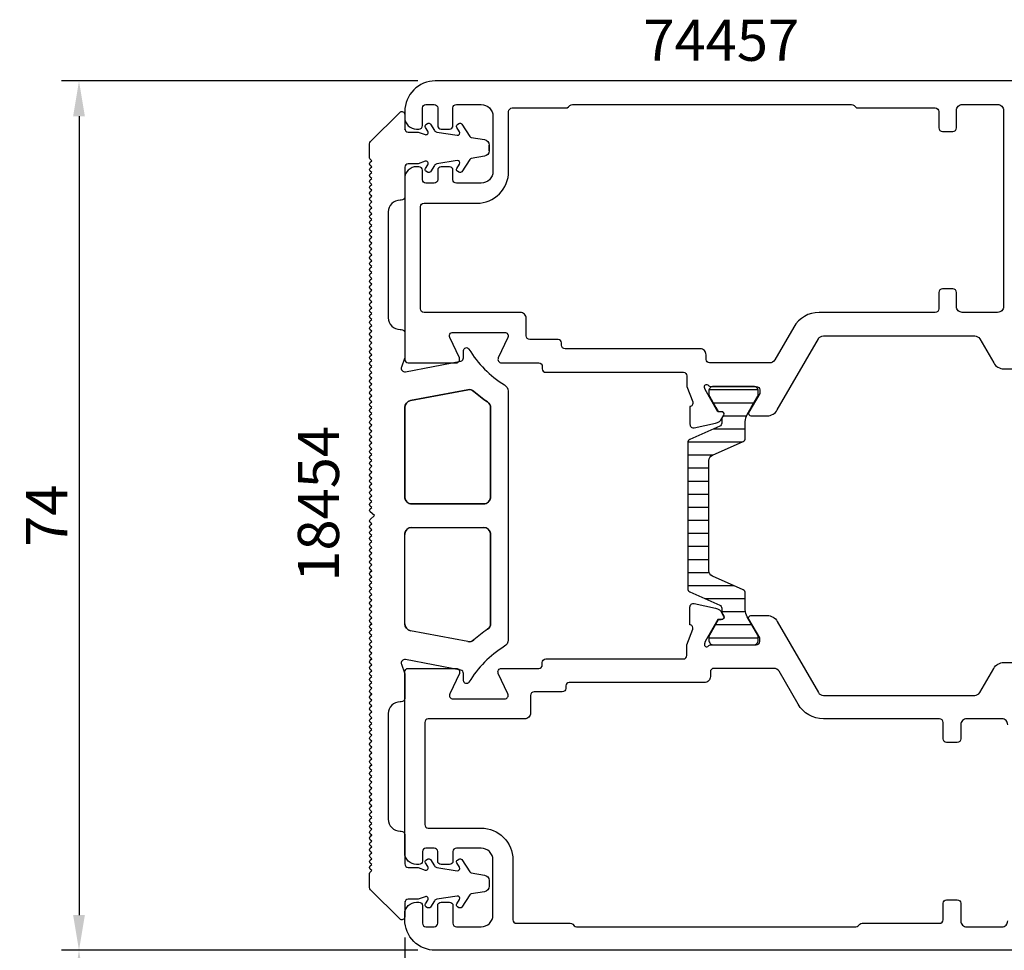
# Model space of a CAD drawing. Extents: x -65 to 61, y -135 to 154.
# Drawn here: x -65 to 19, y 74 to 154 of the extents above; entities that cross this region are included whole.
import ezdxf

# ---------------------------------------------------------------- set-up
doc = ezdxf.new("R2010")
doc.units = 0
doc.header["$LTSCALE"] = 4
doc.layers.get('Defpoints').update_dxf_attribs({"linetype": 'CONTINUOUS'})
for name, color, linetype in [('sapa_artikelnr', 4, 'CONTINUOUS'), ('sapa_fogband', 2, 'CONTINUOUS'), ('sapa_isolator', 4, 'CONTINUOUS'), ('sapa_matt', 1, 'CONTINUOUS'), ('sapa_profil', 7, 'CONTINUOUS')]:
    doc.layers.add(name, color=color, linetype=linetype)
doc.styles.add('ISO', font='isocpeur.ttf')
doc.dimstyles.new('MASKIN', dxfattribs={"dimscale": 0, "dimtxt": 3.5, "dimasz": 3, "dimexe": 1.5, "dimexo": 1.5, "dimgap": 1, "dimtad": 1, "dimdec": 8, "dimlfac": -1, "dimdsep": 46, "dimtxsty": 'ISO', "dimcen": -5, "dimclrd": 256, "dimclre": 256, "dimclrt": 2, "dimazin": 2, "dimtfac": 1, "dimtdec": 8, "dimtmove": 0, "dimatfit": 3, "dimfxl": 1.5, "dimtolj": 1, "dimarcsym": 0})

# ---------------------------------------------------------------- blocks, each defined once
blk = doc.blocks.new('*D5')
at = {"layer": 'Defpoints', "color": 0, "transparency": 16777216}
for p in [(-29.4, 74.5), (-59.715, 64.5), (-24.5, 64.5)]:
    blk.add_point(p, dxfattribs=at)
at = {"layer": 'sapa_matt', "lineweight": -2, "transparency": 16777216}
for p, q in [((-30.9, 74.5), (-61.215, 74.5)), ((-59.715, 71.5), (-59.715, 67.5)), ((-26, 64.5), (-61.215, 64.5))]:
    blk.add_line(p, q, dxfattribs=at)
at = {"layer": 'sapa_matt', "transparency": 16777216}
for points in [[(-60.215, 71.5), (-59.215, 71.5), (-59.715, 74.5)], [(-60.215, 67.5), (-59.215, 67.5), (-59.715, 64.5)]]:
    blk.add_solid(points, dxfattribs=at)
at = {"layer": 'sapa_matt', "color": 2, "transparency": 16777216, "insert": (-62.465, 69.5), "char_height": 3.5, "attachment_point": 5, "rotation": 90, "style": 'ISO'}
blk.add_mtext('\\A1;10', dxfattribs=at)
blk = doc.blocks.new('*D4')
at = {"layer": 'Defpoints', "color": 0, "transparency": 16777216}
for p in [(-32, 77.1), (-25, 64), (-32, 46.592)]:
    blk.add_point(p, dxfattribs=at)
at = {"layer": 'sapa_matt', "lineweight": -2, "transparency": 16777216}
for p, q in [((-32, 75.6), (-32, 45.092)), ((-25, 62.5), (-25, 45.092)), ((-35, 46.592), (-38, 46.592)), ((-25, 46.592), (-32, 46.592)), ((-22, 46.592), (-19, 46.592))]:
    blk.add_line(p, q, dxfattribs=at)
at = {"layer": 'sapa_matt', "transparency": 16777216}
for points in [[(-35, 47.092), (-35, 46.092), (-32, 46.592)], [(-22, 47.092), (-22, 46.092), (-25, 46.592)]]:
    blk.add_solid(points, dxfattribs=at)
at = {"layer": 'sapa_matt', "color": 2, "transparency": 16777216, "insert": (-28.5, 49.342), "char_height": 3.5, "attachment_point": 5, "style": 'ISO'}
blk.add_mtext('\\A1;7', dxfattribs=at)
blk = doc.blocks.new('*D3')
at = {"layer": 'Defpoints', "color": 0, "transparency": 16777216}
for p in [(-29.4, 148.5), (-59.715, 74.5), (-35.4, 74.5)]:
    blk.add_point(p, dxfattribs=at)
at = {"layer": 'sapa_matt', "lineweight": -2, "transparency": 16777216}
for p, q in [((-30.9, 148.5), (-61.215, 148.5)), ((-59.715, 145.5), (-59.715, 77.5)), ((-36.9, 74.5), (-61.215, 74.5))]:
    blk.add_line(p, q, dxfattribs=at)
at = {"layer": 'sapa_matt', "transparency": 16777216}
for points in [[(-60.215, 145.5), (-59.215, 145.5), (-59.715, 148.5)], [(-60.215, 77.5), (-59.215, 77.5), (-59.715, 74.5)]]:
    blk.add_solid(points, dxfattribs=at)
at = {"layer": 'sapa_matt', "color": 2, "transparency": 16777216, "insert": (-62.465, 111.5), "char_height": 3.5, "attachment_point": 5, "rotation": 90, "style": 'ISO'}
blk.add_mtext('\\A1;74', dxfattribs=at)

msp = doc.modelspace()

# ---------------------------------------------------------------- hatches: boundary and pattern name
at = {"layer": 'sapa_isolator'}
h = msp.add_hatch(dxfattribs=at)
h.set_pattern_fill('ANSI31', color=256, scale=0.35, angle=315, style=0)
h.set_pattern_definition([(0, (-8.5585, 99.9995), (3e-16, 1.11125), [])])
edge = h.paths.add_edge_path()
edge.add_arc((-9.90143794, 103.303995), 4.8787751, -1.3820966053, 2.2407069357, ccw=False)
edge.add_line((-5.0240822, 103.18631994), (-4.88541244, 102.94613687))
edge.add_arc((-5.06727778, 102.84113687), 0.21, -90, 29.9999999999, ccw=False)
edge.add_line((-5.06727778, 102.63113687), (-5.3381154, 102.6332864))
edge.add_line((-5.3381154, 102.6332864), (-6.08620082, 101.33756443))
edge.add_arc((-5.8263932, 101.18756443), 0.3, 150, 179.9999999999)
edge.add_line((-6.1263932, 101.18756443), (-6.1263932, 100.9))
edge.add_arc((-5.7263932, 100.9), 0.4, 180, 269.9999999997)
edge.add_line((-5.7263932, 100.5), (-2.3263932, 100.5))
edge.add_arc((-2.3263932, 100.9), 0.4, 269.9999999999, 359.9999999996)
edge.add_line((-1.9263932, 100.9), (-1.9263932, 101.18756443))
edge.add_arc((-2.2263932, 101.18756443), 0.3, 359.9999999997, 389.9999999996)
edge.add_line((-1.96658558, 101.33756443), (-2.86562369, 102.89474411))
edge.add_arc((-1.8263932, 103.49474411), 1.2, 179.9999999999, 209.9999999998, ccw=False)
edge.add_line((-3.0263932, 103.49474411), (-3.0263932, 104.90564655))
edge.add_arc((-3.3263932, 104.90564655), 0.3, 359.9999999997, 425.873952692)
edge.add_line((-3.20376958, 105.17944108), (-5.8307659, 106.35598685))
edge.add_arc((-5.6263932, 106.81231107), 0.5, 179.9999999999, 245.8739526922, ccw=False)
edge.add_line((-6.1263932, 106.81231107), (-6.1263932, 116.18743528))
edge.add_arc((-5.6263932, 116.18743528), 0.5, 114.0000000001, 179.9999999999, ccw=False)
edge.add_line((-5.82976152, 116.64420801), (-3.20437221, 117.81310664))
edge.add_arc((-3.3263932, 118.08717028), 0.3, 293.9999999997, 359.9999999995)
edge.add_line((-3.0263932, 118.08717028), (-3.0263932, 119.50525589))
edge.add_arc((-1.8263932, 119.50525589), 1.2, 149.9999999999, 179.9999999999, ccw=False)
edge.add_line((-2.86562369, 120.10525589), (-2.52224801, 120.7))
edge.add_line((-2.52224801, 120.7), (-1.96658558, 121.66243557))
edge.add_arc((-2.2263932, 121.81243557), 0.3, 329.9999999996, 359.9999999995)
edge.add_line((-1.9263932, 121.81243557), (-1.9263932, 122.1))
edge.add_arc((-2.3263932, 122.1), 0.4, 359.9999999996, 450.0000000004)
edge.add_line((-2.3263932, 122.5), (-5.7263932, 122.5))
edge.add_arc((-5.7263932, 122.1), 0.4, 90, 179.9999999997)
edge.add_line((-6.1263932, 122.1), (-6.1263932, 121.81243557))
edge.add_arc((-5.8263932, 121.81243557), 0.3, 179.9999999999, 209.9999999998)
edge.add_line((-6.08620082, 121.66243557), (-5.53053839, 120.7))
edge.add_line((-5.53053839, 120.7), (-5.3381154, 120.3667136))
edge.add_line((-5.3381154, 120.3667136), (-5.06727778, 120.36886313))
edge.add_arc((-5.06727778, 120.15886313), 0.21, -29.9999999999, 90, ccw=False)
edge.add_line((-4.88541244, 120.05386313), (-5.0240822, 119.81368006))
edge.add_arc((-11.95054563, 119.68348786), 6.92768689, -1.8303054769, 1.076824493, ccw=False)
edge.add_line((-5.0263932, 119.46222153), (-5.0263932, 119.38598547))
edge.add_arc((-5.3263932, 119.38598547), 0.3, 293.9999999998, 359.9999999996, ccw=False)
edge.add_line((-5.20437221, 119.11192183), (-7.7484142, 117.97924136))
edge.add_arc((-7.6263932, 117.70517772), 0.3, 114, 179.9999999998)
edge.add_line((-7.9263932, 117.70517772), (-7.9263932, 113.23005594))
edge.add_line((-7.9263932, 113.23005594), (-7.9263932, 105.29482228))
edge.add_arc((-7.6263932, 105.29482228), 0.3, 180, 245.9999999998)
edge.add_line((-7.7484142, 105.02075864), (-5.20437221, 103.88807817))
edge.add_arc((-5.3263932, 103.61401453), 0.3, -0.0000000004, 65.9999999994, ccw=False)
edge.add_line((-5.0263932, 103.61401453), (-5.0263932, 103.49474411))

# ---------------------------------------------------------------- linework, layer by layer
at = {"layer": 'sapa_fogband'}
for p, q in [((-32, 144.35), (-32, 144.35902055)), ((-24.82781715, 142.55), (-24.82781715, 143.05)), ((-34.79999987, 138.69900781), (-34.93704632, 138.8140038)), ((-34.79999987, 135.69900732), (-34.93704632, 135.81400331)), ((-34.79999987, 132.69900124), (-34.93704632, 132.81399723)), ((-34.79999987, 126.69899467), (-34.93704632, 126.81399066)), ((-34.79999987, 123.69899418), (-34.93704632, 123.81399016)), ((-26.62571414, 122.21874105), (-31.51172887, 121.29269546)), ((-34.79999987, 120.6989881), (-34.93704632, 120.81398409)), ((-32, 120.70319002), (-32, 113.1)), ((-32, 113.1), (-32, 120.70319002)), ((-24.7, 120.67864818), (-24.7, 113.1)), ((-24.7, 113.1), (-24.7, 120.67864818)), ((-34.79999987, 116.19897898), (-34.93704632, 116.31397497)), ((-31.4, 112.5), (-25.3, 112.5)), ((-31.4, 112.5), (-25.3, 112.5)), ((-32, 102.29680998), (-32, 109.9)), ((-31.4, 110.5), (-25.3, 110.5)), ((-24.7, 102.32135182), (-24.7, 109.9)), ((-34.79999987, 106.80102102), (-34.93704632, 106.68602503)), ((-34.79999987, 102.3010119), (-34.93704632, 102.18601591)), ((-26.62571414, 100.78125895), (-31.51172887, 101.70730454)), ((-34.79999987, 99.30100582), (-34.93704632, 99.18600984)), ((-34.79999987, 96.30100533), (-34.93704632, 96.18600934)), ((-34.79999987, 90.30099876), (-34.93704632, 90.18600277)), ((-34.79999987, 87.30099268), (-34.93704632, 87.18599669)), ((-34.79999987, 84.30099219), (-34.93704632, 84.1859962)), ((-24.82781715, 80.45), (-24.82781715, 79.95)), ((-32, 78.65), (-32, 78.64097945))]:
    msp.add_line(p, q, dxfattribs=at)
for points in [[(-34.93704632, 93.18600885), (-34.79999987, 93.30100484), (-34.9392741, 93.41787016, -0.2216942532), (-35, 93.54809754), (-35, 93.55391315, -0.2216942532), (-34.9392741, 93.68414053), (-34.79999987, 93.80100585), (-34.9392741, 93.91787117, -0.2216942532), (-35, 94.04809856), (-35, 94.05391416, -0.2216942532), (-34.9392741, 94.18414155), (-34.79999987, 94.30100686), (-34.9392741, 94.41787218, -0.2216942532), (-35, 94.54809957), (-35, 94.55391517, -0.2216942532), (-34.9392741, 94.68414256), (-34.79999987, 94.80100788), (-34.9392741, 94.9178732, -0.2216942532), (-35, 95.04810058), (-35, 95.05391619, -0.2216942532), (-34.9392741, 95.18414357), (-34.79999987, 95.30100889), (-34.9392741, 95.41787421, -0.2216942532), (-35, 95.5481016), (-35, 95.5539172, -0.2216942532), (-34.9392741, 95.68414458), (-34.79999987, 95.8010099), (-34.9392741, 95.91787522, -0.2216942532), (-35, 96.04810261), (-35, 96.05391821, -0.2216942532), (-34.9392741, 96.1841456), (-34.8000032, 96.30100812), (-34.9392741, 96.41787065, -0.2216942532), (-35, 96.54809803), (-35, 96.55391364, -0.2216942532), (-34.9392741, 96.68414102), (-34.79999987, 96.80100634), (-34.9392741, 96.91787166, -0.2216942532), (-35, 97.04809905), (-35, 97.05391465, -0.2216942532), (-34.9392741, 97.18414204), (-34.79999987, 97.30100736), (-34.9392741, 97.41787268, -0.2216942532), (-35, 97.54810006), (-35, 97.55391567, -0.2216942532), (-34.9392741, 97.68414305), (-34.79999987, 97.80100837), (-34.9392741, 97.91787369, -0.2216942532), (-35, 98.04810107), (-35, 98.05391668, -0.2216942532), (-34.9392741, 98.18414406), (-34.79999987, 98.30100938), (-34.9392741, 98.4178747, -0.2216942532), (-35, 98.54810209), (-35, 98.55391769, -0.2216942532), (-34.9392741, 98.68414508), (-34.79999987, 98.8010104), (-34.9392741, 98.91787572, -0.2216942532), (-35, 99.0481031), (-35, 99.05391871, -0.2216942532), (-34.9392741, 99.18414609), (-34.79999987, 99.30101141), (-34.9392741, 99.41787673, -0.2216942532), (-35, 99.54810411), (-35, 99.55391972, -0.2216942532), (-34.9392741, 99.6841471), (-34.79999987, 99.80101242), (-34.9392741, 99.91787774, -0.2216942532), (-35, 100.04810513), (-35, 100.05392073, -0.2216942532), (-34.9392741, 100.18414812), (-34.79999987, 100.30101344), (-34.9392741, 100.41787876, -0.2216942532), (-35, 100.54810614), (-35, 100.55392175, -0.2216942532), (-34.9392741, 100.68414913), (-34.79999987, 100.80101445), (-34.9392741, 100.91787977, -0.2216942532), (-35, 101.04810715), (-35, 101.05392276, -0.2216942532), (-34.9392741, 101.18415014), (-34.79999987, 101.30101546), (-34.9392741, 101.41788078, -0.2216942532), (-35, 101.54810817), (-35, 101.55392377, -0.2216942532), (-34.9392741, 101.68415116), (-34.79999987, 101.80101648), (-34.9392741, 101.9178818, -0.2216942532), (-35, 102.04810918), (-35, 102.05392479, -0.2216942532), (-34.9392741, 102.18415217), (-34.79999987, 102.30101749), (-34.9392741, 102.41788281, -0.2216942532), (-35, 102.54811019), (-35, 102.5539258, -0.2216942532), (-34.9392741, 102.68415318), (-34.79999987, 102.8010185), (-34.9392741, 102.91788382, -0.2216942532), (-35, 103.04811121), (-35, 103.05392681, -0.2216942532), (-34.9392741, 103.1841542), (-34.79999987, 103.30101952), (-34.9392741, 103.41788484, -0.2216942532), (-35, 103.54811222), (-35, 103.55392782, -0.2216942532), (-34.9392741, 103.68415521), (-34.79999987, 103.80102053), (-34.9392741, 103.91788585, -0.2216942532), (-35, 104.04811323), (-35, 104.05392884, -0.2216942532), (-34.9392741, 104.18415622), (-34.79999987, 104.30102154), (-34.9392741, 104.41788686, -0.2216942532), (-35, 104.54811425), (-35, 104.55392985, -0.2216942532), (-34.9392741, 104.68415724), (-34.79999987, 104.80102256), (-34.9392741, 104.91788788, -0.2216942532), (-35, 105.04811526), (-35, 105.05393086, -0.2216942532), (-34.9392741, 105.18415825), (-34.79999987, 105.30102357), (-34.9392741, 105.41788889, -0.2216942532), (-35, 105.54811627), (-35, 105.55393188, -0.2216942532), (-34.9392741, 105.68415926), (-34.79999987, 105.80102458), (-34.9392741, 105.9178899, -0.2216942532), (-35, 106.04811729), (-35, 106.05393289, -0.2216942532), (-34.9392741, 106.18416028), (-34.79999987, 106.3010256), (-34.9392741, 106.41789092, -0.2216942532), (-35, 106.5481183), (-35, 106.5539339, -0.2216942532), (-34.9392741, 106.68416129), (-34.79999987, 106.80102661), (-34.9392741, 106.91789193, -0.2216942532), (-35, 107.04811931), (-35, 107.05393492, -0.2216942532), (-34.9392741, 107.1841623), (-34.79999987, 107.30102762), (-34.9392741, 107.41789294, -0.2216942532), (-35, 107.54812033), (-35, 107.55393593, -0.2216942532), (-34.9392741, 107.68416332), (-34.79999987, 107.80102864), (-34.9392741, 107.91789396, -0.2216942532), (-35, 108.04812134), (-35, 108.05393694, -0.2216942532), (-34.9392741, 108.18416433), (-34.79999987, 108.30102965), (-34.9392741, 108.41789497, -0.2216942532), (-35, 108.54812235), (-35, 108.55393796, -0.2216942532), (-34.9392741, 108.68416534), (-34.79999987, 108.80103066), (-34.9392741, 108.91789598, -0.2216942532), (-35, 109.04812337), (-35, 109.05393897, -0.2216942532), (-34.9392741, 109.18416636), (-34.79999987, 109.30103168), (-34.9392741, 109.41789699, -0.2216942532), (-35, 109.54812438), (-35, 109.55393998, -0.2216942532), (-34.9392741, 109.68416737), (-34.79999987, 109.80103269), (-34.9392741, 109.91789801, -0.2216942532), (-35, 110.04812539), (-35, 110.053941, -0.2216942532), (-34.9392741, 110.18416838), (-34.79999987, 110.3010337), (-34.9392741, 110.41789902, -0.2216942532), (-35, 110.54812641), (-35, 110.55394201, -0.2216942532), (-34.9392741, 110.6841694), (-34.79999987, 110.80103472), (-34.9392741, 110.91790003, -0.2216942532), (-35, 111.04812742), (-35, 111.05394302, -0.2268538695), (-34.93669419, 111.18629237), (-34.56283166, 111.50000001), (-34.93669419, 111.81370763, -0.2268538695), (-35, 111.94605698), (-35, 111.95187258, -0.2216942532), (-34.9392741, 112.08209997), (-34.79999987, 112.19896528), (-34.9392741, 112.3158306, -0.2216942532), (-35, 112.44605799), (-35, 112.45187359, -0.2216942532), (-34.9392741, 112.58210098), (-34.79999987, 112.6989663), (-34.9392741, 112.81583162, -0.2216942532), (-35, 112.946059), (-35, 112.95187461, -0.2216942532), (-34.9392741, 113.08210199), (-34.79999987, 113.19896731), (-34.9392741, 113.31583263, -0.2216942532), (-35, 113.44606002), (-35, 113.45187562, -0.2216942532), (-34.9392741, 113.582103), (-34.79999987, 113.69896832), (-34.9392741, 113.81583364, -0.2216942532), (-35, 113.94606103), (-35, 113.95187663, -0.2216942532), (-34.9392741, 114.08210402), (-34.79999987, 114.19896934), (-34.9392741, 114.31583466, -0.2216942532), (-35, 114.44606204), (-35, 114.45187765, -0.2216942532), (-34.9392741, 114.58210503), (-34.79999987, 114.69897035), (-34.9392741, 114.81583567, -0.2216942532), (-35, 114.94606306), (-35, 114.95187866, -0.2216942532), (-34.9392741, 115.08210604), (-34.79999987, 115.19897136), (-34.9392741, 115.31583668, -0.2216942532), (-35, 115.44606407), (-35, 115.45187967, -0.2216942532), (-34.9392741, 115.58210706), (-34.79999987, 115.69897238), (-34.9392741, 115.8158377, -0.2216942532), (-35, 115.94606508), (-35, 115.95188069, -0.2216942532), (-34.9392741, 116.08210807), (-34.79999987, 116.19897339), (-34.9392741, 116.31583871, -0.2216942532), (-35, 116.4460661), (-35, 116.4518817, -0.2216942532), (-34.9392741, 116.58210908), (-34.79999987, 116.6989744), (-34.9392741, 116.81583972, -0.2216942532), (-35, 116.94606711), (-35, 116.95188271, -0.2216942532), (-34.9392741, 117.0821101), (-34.79999987, 117.19897542), (-34.9392741, 117.31584074, -0.2216942532), (-35, 117.44606812), (-35, 117.45188373, -0.2216942532), (-34.9392741, 117.58211111), (-34.79999987, 117.69897643), (-34.9392741, 117.81584175, -0.2216942532), (-35, 117.94606914), (-35, 117.95188474, -0.2216942532), (-34.9392741, 118.08211212), (-34.79999987, 118.19897744), (-34.9392741, 118.31584276, -0.2216942532), (-35, 118.44607015), (-35, 118.45188575, -0.2216942532), (-34.9392741, 118.58211314), (-34.79999987, 118.69897846), (-34.9392741, 118.81584378, -0.2216942532), (-35, 118.94607116), (-35, 118.95188677, -0.2216942532), (-34.9392741, 119.08211415), (-34.79999987, 119.19897947), (-34.9392741, 119.31584479, -0.2216942532), (-35, 119.44607218), (-35, 119.45188778, -0.2216942532), (-34.9392741, 119.58211516), (-34.79999987, 119.69898048), (-34.9392741, 119.8158458, -0.2216942532), (-35, 119.94607319), (-35, 119.95188879, -0.2216942532), (-34.9392741, 120.08211618), (-34.79999987, 120.1989815), (-34.9392741, 120.31584682, -0.2216942532), (-35, 120.4460742), (-35, 120.45188981, -0.2216942532), (-34.9392741, 120.58211719), (-34.79999987, 120.69898251), (-34.9392741, 120.81584783, -0.2216942532), (-35, 120.94607521), (-35, 120.95189082, -0.2216942532), (-34.9392741, 121.0821182), (-34.79999987, 121.19898352), (-34.9392741, 121.31584884, -0.2216942532), (-35, 121.44607623), (-35, 121.45189183, -0.2216942532), (-34.9392741, 121.58211922), (-34.79999987, 121.69898454), (-34.9392741, 121.81584986, -0.2216942532), (-35, 121.94607724), (-35, 121.95189285, -0.2216942532), (-34.9392741, 122.08212023), (-34.79999987, 122.19898555), (-34.9392741, 122.31585087, -0.2216942532), (-35, 122.44607825), (-35, 122.45189386, -0.2216942532), (-34.9392741, 122.58212124), (-34.79999987, 122.69898656), (-34.9392741, 122.81585188, -0.2216942532), (-35, 122.94607927), (-35, 122.95189487, -0.2216942532), (-34.9392741, 123.08212226), (-34.79999987, 123.19898758), (-34.9392741, 123.3158529, -0.2216942532), (-35, 123.44608028), (-35, 123.45189589, -0.2216942532), (-34.9392741, 123.58212327), (-34.79999987, 123.69898859), (-34.9392741, 123.81585391, -0.2216942532), (-35, 123.94608129), (-35, 123.9518969, -0.2216942532), (-34.9392741, 124.08212428), (-34.79999987, 124.1989896), (-34.9392741, 124.31585492, -0.2216942532), (-35, 124.44608231), (-35, 124.45189791, -0.2216942532), (-34.9392741, 124.5821253), (-34.79999987, 124.69899062), (-34.9392741, 124.81585594, -0.2216942532), (-35, 124.94608332), (-35, 124.95189893, -0.2216942532), (-34.9392741, 125.08212631), (-34.79999987, 125.19899163), (-34.9392741, 125.31585695, -0.2216942532), (-35, 125.44608433), (-35, 125.45189994, -0.2216942532), (-34.9392741, 125.58212732), (-34.79999987, 125.69899264), (-34.9392741, 125.81585796, -0.2216942532), (-35, 125.94608535), (-35, 125.95190095, -0.2216942532), (-34.9392741, 126.08212834), (-34.79999987, 126.19899366), (-34.9392741, 126.31585898, -0.2216942532), (-35, 126.44608636), (-35, 126.45190197, -0.2216942532), (-34.9392741, 126.58212935), (-34.8000032, 126.69899188), (-34.9392741, 126.8158544, -0.2216942532), (-35, 126.94608179), (-35, 126.95189739, -0.2216942532), (-34.9392741, 127.08212478), (-34.79999987, 127.1989901), (-34.9392741, 127.31585542, -0.2216942532), (-35, 127.4460828), (-35, 127.4518984, -0.2216942532), (-34.9392741, 127.58212579), (-34.79999987, 127.69899111), (-34.9392741, 127.81585643, -0.2216942532), (-35, 127.94608381), (-35, 127.95189942, -0.2216942532), (-34.9392741, 128.0821268), (-34.79999987, 128.19899212), (-34.9392741, 128.31585744, -0.2216942532), (-35, 128.44608483), (-35, 128.45190043, -0.2216942532), (-34.9392741, 128.58212782), (-34.79999987, 128.69899314), (-34.9392741, 128.81585845, -0.2216942532), (-35, 128.94608584), (-35, 128.95190144, -0.2216942532), (-34.9392741, 129.08212883), (-34.79999987, 129.19899415), (-34.9392741, 129.31585947, -0.2216942532), (-35, 129.44608685), (-35, 129.45190246, -0.2216942532), (-34.9392741, 129.58212984), (-34.79999987, 129.69899516), (-34.9392741, 129.81585489, -0.2216942532), (-35, 129.94608228), (-35, 129.95189788, -0.2216942532), (-34.9392741, 130.08212527), (-34.79999987, 130.19899059), (-34.9392741, 130.31585591, -0.2216942532), (-35, 130.44608329), (-35, 130.4518989, -0.2216942532), (-34.9392741, 130.58212628), (-34.79999987, 130.6989916), (-34.9392741, 130.81585692, -0.2216942532), (-35, 130.9460843), (-35, 130.95189991, -0.2216942532), (-34.9392741, 131.08212729), (-34.79999987, 131.19899261), (-34.9392741, 131.31585793, -0.2216942532), (-35, 131.44608532), (-35, 131.45190092, -0.2216942532), (-34.9392741, 131.58212831), (-34.79999987, 131.69899363), (-34.9392741, 131.81585895, -0.2216942532), (-35, 131.94608633), (-35, 131.95190194, -0.2216942532), (-34.9392741, 132.08212932), (-34.79999987, 132.19899464), (-34.9392741, 132.31585996, -0.2216942532), (-35, 132.44608734), (-35, 132.45190295, -0.2216942532), (-34.9392741, 132.58213033), (-34.79999987, 132.69899565), (-34.9392741, 132.81586097, -0.2216942532), (-35, 132.94608836), (-35, 132.95190396, -0.2216942532), (-34.9392741, 133.08213135), (-34.79999987, 133.19899667), (-34.9392741, 133.31586199, -0.2216942532), (-35, 133.44608937), (-35, 133.45190498, -0.2216942532), (-34.9392741, 133.58213236), (-34.79999987, 133.69899768), (-34.9392741, 133.815863, -0.2216942532), (-35, 133.94609038), (-35, 133.95190599, -0.2216942532), (-34.9392741, 134.08213337), (-34.79999987, 134.19899869), (-34.9392741, 134.31586401, -0.2216942532), (-35, 134.4460914), (-35, 134.451907, -0.2216942532), (-34.9392741, 134.58213439), (-34.79999987, 134.69899971), (-34.9392741, 134.81586503, -0.2216942532), (-35, 134.94609241), (-35, 134.95190802, -0.2216942532), (-34.9392741, 135.0821354), (-34.79999987, 135.19900072), (-34.9392741, 135.31586604, -0.2216942532), (-35, 135.44609342), (-35, 135.45190903, -0.2216942532), (-34.9392741, 135.58213641), (-34.79999987, 135.69900173), (-34.9392741, 135.81586705, -0.2216942532), (-35, 135.94609444), (-35, 135.95191004, -0.2216942532), (-34.9392741, 136.08213743), (-34.79999987, 136.19900275), (-34.9392741, 136.31586807, -0.2216942532), (-35, 136.44609545), (-35, 136.45191106, -0.2216942532), (-34.9392741, 136.58213844), (-34.79999987, 136.69900376), (-34.9392741, 136.81586908, -0.2216942532), (-35, 136.94609646), (-35, 136.95191207, -0.2216942532), (-34.9392741, 137.08213945), (-34.79999987, 137.19900477), (-34.9392741, 137.31587009, -0.2216942532), (-35, 137.44609748), (-35, 137.45191308, -0.2216942532), (-34.9392741, 137.58214047), (-34.79999987, 137.69900579), (-34.9392741, 137.81587111, -0.2216942532), (-35, 137.94609849), (-35, 137.9519141, -0.2216942532), (-34.9392741, 138.08214148), (-34.79999987, 138.1990068), (-34.9392741, 138.31587212, -0.2216942532), (-35, 138.4460995), (-35, 138.45191511, -0.2216942532), (-34.9392741, 138.58214249), (-34.8000032, 138.69900502), (-34.9392741, 138.81586754, -0.2216942532), (-35, 138.94609493), (-35, 138.95191053, -0.2216942532), (-34.9392741, 139.08213792), (-34.79999987, 139.19900324), (-34.9392741, 139.31586856, -0.2216942532), (-35, 139.44609594), (-35, 139.45191155, -0.2216942532), (-34.9392741, 139.58213893), (-34.79999987, 139.69900425), (-34.9392741, 139.81586957, -0.2216942532), (-35, 139.94609696), (-35, 139.95191256, -0.2216942532), (-34.9392741, 140.08213995), (-34.79999987, 140.19900527), (-34.9392741, 140.31587058, -0.2216942532), (-35, 140.44609797), (-35, 140.45191357, -0.2216942532), (-34.9392741, 140.58214096), (-34.79999987, 140.69900628), (-34.9392741, 140.8158716, -0.2216942532), (-35, 140.94609898), (-35, 140.95191459, -0.2216942532), (-34.9392741, 141.08214197), (-34.79999987, 141.19900729), (-34.9392741, 141.31587261, -0.2216942532), (-35, 141.4461), (-35, 141.4519156, -0.2216942532), (-34.9392741, 141.58214299), (-34.79999987, 141.69900831), (-34.92855654, 141.80687875, -0.2216963451), (-35, 141.96008846), (-35, 143.14900746, -0.1999476575), (-34.91128548, 143.36198268), (-32.42607124, 145.82747935, -0.6667393678), (-32, 145.65), (-32, 144.45, 0.4142135624), (-31.7, 144.15), (-30.93341543, 144.15, -0.0829635818), (-30.86839948, 144.13913732), (-30.27208766, 143.93415513, 0.7119857273), (-30.03901681, 144.2317247), (-30.24502951, 144.55101571, -0.414058727), (-30.19442577, 144.78598104), (-30.06002771, 144.87279791, -0.4143684147), (-29.82493814, 144.82216741), (-29.47986471, 144.28735163, 0.2131842828), (-29.27487554, 144.15371933), (-27.53491673, 143.87715665, 0.6485541631), (-27.33546639, 144.18310934), (-27.57284666, 144.55101571, -0.414058727), (-27.52224292, 144.78598104), (-27.38784486, 144.87279791, -0.4143684147), (-27.15275529, 144.82216741), (-26.47809911, 143.77654424, 0.2131842828), (-26.34143966, 143.68745605), (-25.21976588, 143.50916843, -0.3687633959), (-24.82781715, 143.05), (-24.82781715, 142.55, -0.3687633959), (-25.21976588, 142.09083157), (-26.34143966, 141.91254395, 0.2131842828), (-26.47809911, 141.82345576), (-27.15275529, 140.77783259, -0.4143684147), (-27.38784486, 140.72720209), (-27.52224292, 140.81401896, -0.414058727), (-27.57284666, 141.04898429), (-27.33546639, 141.41689066, 0.6485541631), (-27.53491673, 141.72284335), (-29.27487554, 141.44628067, 0.2131842828), (-29.47986471, 141.31264837), (-29.82493814, 140.77783259, -0.4143684147), (-30.06002771, 140.72720209), (-30.19442577, 140.81401896, -0.414058727), (-30.24502951, 141.04898429), (-30.03901681, 141.3682753, 0.7119857273), (-30.27208766, 141.66584487), (-30.86839948, 141.46086268, -0.0829635818), (-30.93341543, 141.45), (-31.7, 141.45, 0.4142135624), (-32, 141.15), (-32, 138.64999998, -0.4142135624), (-32.3, 138.34999998), (-32.4, 138.34999998, 0.4142135624), (-33.4, 137.34999998), (-33.4, 128.34999998, 0.4142135624), (-32.4, 127.34999998), (-32.3, 127.34999998, -0.4142135624), (-32, 127.04999998), (-32, 124.97681539, -0.0878504214), (-32.01823985, 124.87380463), (-32.28176015, 124.15301076, 0.582097092), (-31.94413556, 123.75524728), (-27.24413556, 124.64603753, 0.360357524), (-27, 124.94079025), (-27, 125.55018314, -0.7588023797), (-26.53657727, 125.67972458, 0.1169572781), (-23.5258617, 122.62416422, -0.2811482092), (-23.2, 122.09045251), (-23.2, 111.5), (-23.2, 100.90954749, -0.2811482092), (-23.5258617, 100.37583578, 0.1169572781), (-26.53657727, 97.32027542, -0.7588023797), (-27, 97.44981686), (-27, 98.05920975, 0.360357524), (-27.24413556, 98.35396247), (-31.94413556, 99.24475272, 0.582097092), (-32.28176015, 98.84698924), (-32.01823985, 98.12619537, -0.0878504214), (-32, 98.02318461), (-32, 95.95000002, -0.4142135624), (-32.3, 95.65000002), (-32.4, 95.65000002, 0.4142135624), (-33.4, 94.65000002), (-33.4, 85.65000002, 0.4142135624), (-32.4, 84.65000002), (-32.3, 84.65000002, -0.4142135624), (-32, 84.35000002), (-32, 81.85, 0.4142135624), (-31.7, 81.55), (-30.93341543, 81.55, -0.0829635818), (-30.86839948, 81.53913732), (-30.27208766, 81.33415513, 0.7119857273), (-30.03901681, 81.6317247), (-30.24502951, 81.95101571, -0.414058727), (-30.19442577, 82.18598104), (-30.06002771, 82.27279791, -0.4143684147), (-29.82493814, 82.22216741), (-29.47986471, 81.68735163, 0.2131842828), (-29.27487554, 81.55371933), (-27.53491673, 81.27715665, 0.6485541631), (-27.33546639, 81.58310934), (-27.57284666, 81.95101571, -0.414058727), (-27.52224292, 82.18598104), (-27.38784486, 82.27279791, -0.4143684147), (-27.15275529, 82.22216741), (-26.47809911, 81.17654424, 0.2131842828), (-26.34143966, 81.08745605), (-25.21976588, 80.90916843, -0.3687633959), (-24.82781715, 80.45), (-24.82781715, 79.95, -0.3687633959), (-25.21976588, 79.49083157), (-26.34143966, 79.31254395, 0.2131842828), (-26.47809911, 79.22345576), (-27.15275529, 78.17783259, -0.4143684147), (-27.38784486, 78.12720209), (-27.52224292, 78.21401896, -0.414058727), (-27.57284666, 78.44898429), (-27.33546639, 78.81689066, 0.6485541631), (-27.53491673, 79.12284335), (-29.27487554, 78.84628067, 0.2131842828), (-29.47986471, 78.71264837), (-29.82493814, 78.17783259, -0.4143684147), (-30.06002771, 78.12720209), (-30.19442577, 78.21401896, -0.414058727), (-30.24502951, 78.44898429), (-30.03901681, 78.7682753, 0.7119857273), (-30.27208766, 79.06584487), (-30.86839948, 78.86086268, -0.0829635818), (-30.93341543, 78.85), (-31.7, 78.85, 0.4142135624), (-32, 78.55), (-32, 77.35, -0.6667393678), (-32.42607124, 77.17252065), (-34.91128548, 79.63801732, -0.1999476575), (-35, 79.85099254), (-35, 81.03991154, -0.2216963451), (-34.92855654, 81.19312125), (-34.79999987, 81.30099169), (-34.9392741, 81.41785701, -0.2216942532), (-35, 81.5480844), (-35, 81.5539, -0.2216942532), (-34.9392741, 81.68412739), (-34.79999987, 81.80099271), (-34.9392741, 81.91785803, -0.2216942532), (-35, 82.04808541), (-35, 82.05390102, -0.2216942532), (-34.9392741, 82.1841284), (-34.79999987, 82.30099372), (-34.9392741, 82.41785904, -0.2216942532), (-35, 82.54808643), (-35, 82.55390203, -0.2216942532), (-34.9392741, 82.68412942), (-34.79999987, 82.80099473), (-34.9392741, 82.91786005, -0.2216942532), (-35, 83.04808744), (-35, 83.05390304, -0.2216942532), (-34.9392741, 83.18413043), (-34.79999987, 83.30099575), (-34.9392741, 83.41786107, -0.2216942532), (-35, 83.54808845), (-35, 83.55390406, -0.2216942532), (-34.9392741, 83.68413144), (-34.79999987, 83.80099676), (-34.9392741, 83.91786208, -0.2216942532), (-35, 84.04808947), (-35, 84.05390507, -0.2216942532), (-34.9392741, 84.18413246), (-34.8000032, 84.30099498), (-34.9392741, 84.41785751, -0.2216942532), (-35, 84.54808489), (-35, 84.5539005, -0.2216942532), (-34.9392741, 84.68412788), (-34.79999987, 84.8009932), (-34.9392741, 84.91785852, -0.2216942532), (-35, 85.0480859), (-35, 85.05390151, -0.2216942532), (-34.9392741, 85.18412889), (-34.79999987, 85.30099421), (-34.9392741, 85.41785953, -0.2216942532), (-35, 85.54808692), (-35, 85.55390252, -0.2216942532), (-34.9392741, 85.68412991), (-34.79999987, 85.80099523), (-34.9392741, 85.91786055, -0.2216942532), (-35, 86.04808793), (-35, 86.05390354, -0.2216942532), (-34.9392741, 86.18413092), (-34.79999987, 86.30099624), (-34.9392741, 86.41786156, -0.2216942532), (-35, 86.54808894), (-35, 86.55390455, -0.2216942532), (-34.9392741, 86.68413193), (-34.79999987, 86.80099725), (-34.9392741, 86.91786257, -0.2216942532), (-35, 87.04808996), (-35, 87.05390556, -0.2216942532), (-34.9392741, 87.18413295), (-34.79999987, 87.30099827), (-34.9392741, 87.41786359, -0.2216942532), (-35, 87.54809097), (-35, 87.55390658, -0.2216942532), (-34.9392741, 87.68413396), (-34.79999987, 87.80099928), (-34.9392741, 87.9178646, -0.2216942532), (-35, 88.04809198), (-35, 88.05390759, -0.2216942532), (-34.9392741, 88.18413497), (-34.79999987, 88.30100029), (-34.9392741, 88.41786561, -0.2216942532), (-35, 88.548093), (-35, 88.5539086, -0.2216942532), (-34.9392741, 88.68413599), (-34.79999987, 88.80100131), (-34.9392741, 88.91786663, -0.2216942532), (-35, 89.04809401), (-35, 89.05390962, -0.2216942532), (-34.9392741, 89.184137), (-34.79999987, 89.30100232), (-34.9392741, 89.41786764, -0.2216942532), (-35, 89.54809502), (-35, 89.55391063, -0.2216942532), (-34.9392741, 89.68413801), (-34.79999987, 89.80100333), (-34.9392741, 89.91786865, -0.2216942532), (-35, 90.04809604), (-35, 90.05391164, -0.2216942532), (-34.9392741, 90.18413903), (-34.79999987, 90.30100435), (-34.9392741, 90.41786967, -0.2216942532), (-35, 90.54809705), (-35, 90.55391266, -0.2216942532), (-34.9392741, 90.68414004), (-34.79999987, 90.80100536), (-34.9392741, 90.91787068, -0.2216942532), (-35, 91.04809806), (-35, 91.05391367, -0.2216942532), (-34.9392741, 91.18414105), (-34.79999987, 91.30100637), (-34.9392741, 91.41787169, -0.2216942532), (-35, 91.54809908), (-35, 91.55391468, -0.2216942532), (-34.9392741, 91.68414207), (-34.79999987, 91.80100739), (-34.9392741, 91.91787271, -0.2216942532), (-35, 92.04810009), (-35, 92.0539157, -0.2216942532), (-34.9392741, 92.18414308), (-34.79999987, 92.3010084), (-34.9392741, 92.41787372, -0.2216942532), (-35, 92.5481011), (-35, 92.55391671, -0.2216942532), (-34.9392741, 92.68414409), (-34.79999987, 92.80100941), (-34.9392741, 92.91787473, -0.2216942532), (-35, 93.04810212), (-35, 93.05391772, -0.2216942532), (-34.9392741, 93.18414511)], [(-24.7, 120.67864818, 0.2477256978), (-24.96148776, 121.17403638, -0.0324410416), (-26.11423607, 122.0766734, 0.2332140243), (-26.62571414, 122.21874105), (-31.51172887, 121.29269546, 0.360357524), (-32, 120.70319002), (-32, 113.1, 0.4142135624), (-31.4, 112.5), (-25.3, 112.5, 0.4142135624), (-24.7, 113.1)], [(-26.62571414, 122.21874105, -0.2332140243), (-26.11423607, 122.0766734, 0.0324410416), (-24.96148776, 121.17403638, -0.2477256978), (-24.7, 120.67864818), (-24.7, 113.1, -0.4142135624), (-25.3, 112.5), (-31.4, 112.5, -0.4142135624), (-32, 113.1), (-32, 120.70319002, -0.360357524), (-31.51172887, 121.29269546)], [(-24.7, 102.32135182, -0.2477256978), (-24.96148776, 101.82596362, 0.0324410416), (-26.11423607, 100.9233266, -0.2332140243), (-26.62571414, 100.78125895), (-31.51172887, 101.70730454, -0.360357524), (-32, 102.29680998), (-32, 109.9, -0.4142135624), (-31.4, 110.5), (-25.3, 110.5, -0.4142135624), (-24.7, 109.9)]]:
    msp.add_lwpolyline(points, format="xyb", close=True, dxfattribs=at)
for centre, radius, start, end in [((-26.51398527, 121.62923561), 0.6, 48.2218084904, 100.731965255), ((-18.58920197, 130.49941594), 11.2946328, 228.2218084904, 235.6541409809), ((-31.4, 120.70319002), 0.6, 100.731965255, 180), ((-25.3, 120.67864818), 0.6, 0, 55.6541409809), ((-31.4, 113.1), 0.6, 180, 270), ((-31.4, 113.1), 0.6, 180, 270), ((-25.3, 113.1), 0.6, 270, 0), ((-25.3, 113.1), 0.6, 270, 0), ((-31.4, 109.9), 0.6, 90, 180), ((-25.3, 109.9), 0.6, 0, 90), ((-31.4, 102.29680998), 0.6, 180, 259.268034745), ((-25.3, 102.32135182), 0.6, 304.3458590191, 0), ((-18.58920197, 92.50058406), 11.2946328, 124.3458590191, 131.7781915096), ((-26.51398527, 101.37076439), 0.6, 259.268034745, 311.7781915096)]:
    msp.add_arc(centre, radius, start, end, dxfattribs=at)
at = {"layer": 'sapa_profil', "linetype": 'Continuous'}
for points in [[(25.7, 148.5), (-29.4, 148.5, 0.4142135624), (-32, 145.9), (-32, 145.4, 0.4142135624), (-31, 144.4), (-30.8, 144.4, 0.4142135624), (-30.5, 144.7), (-30.5, 146.2, -0.4142135624), (-30.2, 146.5), (-29.5, 146.5, -0.4142135624), (-29.2, 146.2), (-29.2, 144.7, 0.4142135624), (-28.9, 144.4), (-28.2, 144.4, 0.4142135624), (-27.9, 144.7), (-27.9, 146.2, -0.4142135624), (-27.6, 146.5), (-25.5, 146.5, -0.4142135624), (-24.5, 145.5), (-24.5, 140.8, -0.4142135624), (-25.5, 139.8), (-27.6, 139.8, -0.4142135624), (-27.9, 140.1), (-27.9, 140.9, 0.4142135624), (-28.2, 141.2), (-28.9, 141.2, 0.4142135624), (-29.2, 140.9), (-29.2, 140.1, -0.4142135624), (-29.5, 139.8), (-30.2, 139.8, -0.4142135624), (-30.5, 140.1), (-30.5, 140.9, 0.4142135624), (-30.8, 141.2), (-31, 141.2, 0.4142135624), (-32, 140.2), (-32, 124.8, 0.4142135624), (-31.7, 124.5), (-27.62941144, 124.5, 0.5486187866), (-27.3575191, 124.92678548), (-28.17189234, 126.67321452, -0.5486187866), (-27.9, 127.1), (-23.5, 127.1, -0.5486187866), (-23.22810766, 126.67321452), (-24.0424809, 124.92678548, 0.5486187866), (-23.77058856, 124.5), (-20.6, 124.5, -0.4142135624), (-20.3, 124.2), (-20.3, 124, 0.4142135624), (-20, 123.7), (-8.3, 123.7, -0.4142135624), (-8, 123.4), (-8, 122.49783562), (-7.48937742, 121.17671866, -0.4142135624), (-7.68934146, 120.8025337), (-7.73718721, 120.78801529), (-7.73727082, 119.28491421, 0.4769755327), (-7.36561394, 118.98266139), (-5.55238347, 119.36410798, 0.2216946626), (-5.01150364, 119.76991689), (-4.85936973, 120.05459917, 0.5773502692), (-5.04232347, 120.34875547), (-5.3640812, 120.33819411), (-6.44864565, 122.2240378), (-6.50671928, 122.4154208, -0.7625858545), (-6.1763932, 122.6, 0.2134217653), (-5.9527864, 122.5), (-2.1, 122.5, -0.4142135624), (-1.8, 122.2), (-1.8, 121.90837349), (-2.72859487, 120.3, 0.5773502692), (-2.55538979, 120), (-1.16974914, 120, 0.2679491924), (-0.30372374, 120.5), (3.18924539, 126.55, -0.2679491924), (3.62225809, 126.8), (16.48714298, 126.8, -0.2679491924), (16.92015569, 126.55), (18.10372374, 124.5, 0.2679491924), (18.96974914, 124), (20.35538979, 124, 0.5773502692)], [(47.5, 74.5), (-29.4, 74.5, -0.4142135624), (-32, 77.1), (-32, 77.6, -0.4142135624), (-31, 78.6), (-30.8, 78.6, -0.4142135624), (-30.5, 78.3), (-30.5, 76.8, 0.4142135624), (-30.2, 76.5), (-29.5, 76.5, 0.4142135624), (-29.2, 76.8), (-29.2, 78.3, -0.4142135624), (-28.9, 78.6), (-28.2, 78.6, -0.4142135624), (-27.9, 78.3), (-27.9, 76.8, 0.4142135624), (-27.6, 76.5), (-25.5, 76.5, 0.4142135624), (-24.5, 77.5), (-24.5, 82.2, 0.4142135624), (-25.5, 83.2), (-27.6, 83.2, 0.4142135624), (-27.9, 82.9), (-27.9, 82.1, -0.4142135624), (-28.2, 81.8), (-28.9, 81.8, -0.4142135624), (-29.2, 82.1), (-29.2, 82.9, 0.4142135624), (-29.5, 83.2), (-30.2, 83.2, 0.4142135624), (-30.5, 82.9), (-30.5, 82.1, -0.4142135624), (-30.8, 81.8), (-31, 81.8, -0.4142135624), (-32, 82.8), (-32, 98.2, -0.4142135624), (-31.7, 98.5), (-27.62941144, 98.5, -0.5486187866), (-27.3575191, 98.07321452), (-28.17189234, 96.32678548, 0.5486187866), (-27.9, 95.9), (-23.5, 95.9, 0.5486187866), (-23.22810766, 96.32678548), (-24.0424809, 98.07321452, -0.5486187866), (-23.77058856, 98.5), (-20.6, 98.5, 0.4142135624), (-20.3, 98.8), (-20.3, 99, -0.4142135624), (-20, 99.3), (-8.3, 99.3, 0.4142135624), (-8, 99.6), (-8, 100.50216438), (-7.48937742, 101.82328134, 0.4142135624), (-7.68934146, 102.1974663), (-7.73718721, 102.21198471), (-7.73727082, 103.71508579, -0.4769755327), (-7.36561394, 104.01733861), (-5.55238347, 103.63589202, -0.2216946626), (-5.01150364, 103.23008311), (-4.85936973, 102.94540083, -0.5773502692), (-5.04232347, 102.65124453), (-5.3640812, 102.66180589), (-6.44864565, 100.7759622), (-6.50671928, 100.5845792, 0.7625858545), (-6.1763932, 100.4, -0.2134217653), (-5.9527864, 100.5), (-2.1, 100.5, 0.4142135624), (-1.8, 100.8), (-1.8, 101.09162651), (-2.72859487, 102.7, -0.5773502692), (-2.55538979, 103), (-1.16974914, 103, -0.2679491924), (-0.30372374, 102.5), (3.18924539, 96.45, 0.2679491924), (3.62225809, 96.2), (16.48714298, 96.2, 0.2679491924), (16.92015569, 96.45), (18.10372374, 98.5, -0.2679491924), (18.96974914, 99), (20.35538979, 99, -0.5773502692)], [(19.3, 93.7, 0.4142135624), (18.8, 94.2), (15.8, 94.2, 0.4142135624), (15.3, 93.7), (15.3, 92.5, -0.4142135624), (15, 92.2), (14.1, 92.2, -0.4142135624), (13.8, 92.5), (13.8, 93.9, 0.4142135624), (13.5, 94.2), (3.62225809, 94.2, -0.2679491924), (1.45719458, 95.45), (-0.15938617, 98.25, 0.2679491924), (-0.59239887, 98.5), (-5.7, 98.5, 0.4142135624), (-6, 98.2), (-6, 97.8, -0.4142135624), (-6.5, 97.3), (-18, 97.3, 0.4142135624), (-18.3, 97), (-18.3, 96.8, -0.4142135624), (-18.6, 96.5), (-21, 96.5, 0.4142135624), (-21.3, 96.2), (-21.3, 94.7, -0.4142135624), (-21.8, 94.2), (-30, 94.2, 0.4142135624), (-30.3, 93.9), (-30.3, 85.2, 0.4142135624), (-30, 84.9), (-25.5, 84.9, -0.4142135624), (-22.8, 82.2), (-22.8, 77.1, 0.4142135626), (-22.5, 76.8), (-17.92426407, 76.8, -0.1989123676), (-17.71213203, 76.71213204), (-17.58786797, 76.58786797, 0.1989123674), (-17.37573593, 76.5), (6.37573593, 76.5, 0.1989123674), (6.58786797, 76.58786797), (6.71213203, 76.71213204, -0.1989123674), (6.92426407, 76.8), (13.5, 76.8, 0.4142135624), (13.8, 77.1), (13.8, 78.5, -0.4142135624), (14.1, 78.8), (15, 78.8, -0.4142135624), (15.3, 78.5), (15.3, 77, 0.4142135624), (15.8, 76.5), (18.8, 76.5, 0.4142135624), (19.3, 77)]]:
    msp.add_lwpolyline(points, format="xyb", dxfattribs=at)
msp.add_lwpolyline([(14.93678112, 146, -0.4142135624), (15.43678112, 146.5), (18.43678112, 146.5, -0.4142135624), (18.93678112, 146), (18.93678112, 129.3, -0.4142135624), (18.43678112, 128.8), (15.43678112, 128.8, -0.4142135624), (14.93678112, 129.3), (14.93678112, 130.5, 0.4142135624), (14.63678112, 130.8), (13.73678112, 130.8, 0.4142135624), (13.43678112, 130.5), (13.43678112, 129.1, -0.4142135624), (13.13678112, 128.8), (3.25903922, 128.8, 0.2679491924), (1.09397571, 127.55), (-0.52260505, 124.75, -0.2679491924), (-0.95561775, 124.5), (-6.06321888, 124.5, -0.4142135624), (-6.36321888, 124.8), (-6.36321888, 125.2, 0.4142135624), (-6.86321888, 125.7), (-18.36321888, 125.7, -0.4142135624), (-18.66321888, 126), (-18.66321888, 126.2, 0.4142135624), (-18.96321888, 126.5), (-21.36321888, 126.5, -0.4142135624), (-21.66321888, 126.8), (-21.66321888, 128.3, 0.4142135624), (-22.16321888, 128.8), (-30.36321888, 128.8, -0.4142135624), (-30.66321888, 129.1), (-30.66321888, 137.8, -0.4142135624), (-30.36321888, 138.1), (-25.86321888, 138.1, 0.4142135624), (-23.16321888, 140.8), (-23.16321888, 145.9, -0.4142135626), (-22.86321888, 146.2), (-18.28748295, 146.2, 0.1989123676), (-18.07535091, 146.28786796), (-17.95108684, 146.41213203, -0.1989123674), (-17.73895481, 146.5), (6.01251706, 146.5, -0.1989123674), (6.22464909, 146.41213203), (6.34891316, 146.28786796, 0.1989123674), (6.56104519, 146.2), (13.13678112, 146.2, -0.4142135624), (13.43678112, 145.9), (13.43678112, 144.5, 0.4142135624), (13.73678112, 144.2), (14.63678112, 144.2, 0.4142135624), (14.93678112, 144.5)], format="xyb", close=True, dxfattribs=at)
at = {"layer": 'sapa_profil', "color": 4}
msp.add_lwpolyline([(-5.0263932, 103.49474411, -0.0158087793), (-5.0240822, 103.18631994), (-4.88541244, 102.94613687, -0.5773502692), (-5.06727778, 102.63113687), (-5.3381154, 102.6332864), (-6.08620082, 101.33756443, 0.1316524976), (-6.1263932, 101.18756443), (-6.1263932, 100.9, 0.4142135624), (-5.7263932, 100.5), (-2.3263932, 100.5, 0.4142135624), (-1.9263932, 100.9), (-1.9263932, 101.18756443, 0.1316524976), (-1.96658558, 101.33756443), (-2.86562369, 102.89474411, -0.1316524976), (-3.0263932, 103.49474411), (-3.0263932, 104.90564655, 0.2956153502), (-3.20376958, 105.17944108), (-5.8307659, 106.35598685, -0.2956153502), (-6.1263932, 106.81231107), (-6.1263932, 116.18743528, -0.296213495), (-5.82976152, 116.64420801), (-3.20437221, 117.81310664, 0.296213495), (-3.0263932, 118.08717028), (-3.0263932, 119.50525589, -0.1316524976), (-2.86562369, 120.10525589), (-2.52224801, 120.7), (-1.96658558, 121.66243557, 0.1316524976), (-1.9263932, 121.81243557), (-1.9263932, 122.1, 0.4142135624), (-2.3263932, 122.5), (-5.7263932, 122.5, 0.4142135624), (-6.1263932, 122.1), (-6.1263932, 121.81243557, 0.1316524976), (-6.08620082, 121.66243557), (-5.53053839, 120.7), (-5.3381154, 120.3667136), (-5.06727778, 120.36886313, -0.5773502692), (-4.88541244, 120.05386313), (-5.0240822, 119.81368006, -0.0126854278), (-5.0263932, 119.46222153), (-5.0263932, 119.38598547, -0.296213495), (-5.20437221, 119.11192183), (-7.7484142, 117.97924136, 0.296213495), (-7.9263932, 117.70517772), (-7.9263932, 113.23005594), (-7.9263932, 105.29482228, 0.296213495), (-7.7484142, 105.02075864), (-5.20437221, 103.88807817, -0.296213495), (-5.0263932, 103.61401453)], format="xyb", close=True, dxfattribs=at)

# ---------------------------------------------------------------- texts
at = {"layer": 'sapa_artikelnr', "insert": (1.55391158, 153.71773472), "char_height": 3.5, "width": 28.3688653655, "attachment_point": 3, "style": 'ISO'}
msp.add_mtext('74457', dxfattribs=at)
at = {"layer": 'sapa_artikelnr', "insert": (-36.50177541, 105.87964858), "char_height": 3.5, "width": 28.3688653655, "attachment_point": 7, "rotation": 90, "style": 'ISO'}
msp.add_mtext('18454', dxfattribs=at)

# ---------------------------------------------------------------- dimensions: what is measured, and where the dimension line sits
at = {"layer": 'sapa_matt'}
for base, p1, p2, override, picture, middle in [((-59.7151311579, 74.5), (-29.4, 148.5), (-35.4, 74.5), {"dimscale": 1}, '*D3', (-62.4651311579, 111.5)), ((-59.7147353561, 64.5), (-29.4, 74.5), (-24.5, 64.5), {"dimscale": 1, "dimtmove": 1}, '*D5', (-62.4647353561, 69.5))]:
    dim = msp.add_linear_dim(base=base, p1=p1, p2=p2, angle=90, dimstyle='MASKIN', override=override, dxfattribs=at)
    dim.commit()
    dim.dimension.update_dxf_attribs({"geometry": picture, "text_midpoint": middle})
dim = msp.add_linear_dim(base=(-32, 46.5923698564), p1=(-25, 64), p2=(-32, 77.1), dimstyle='MASKIN', override={"dimscale": 1}, dxfattribs=at)
dim.commit()
dim.dimension.update_dxf_attribs({"geometry": '*D4', "text_midpoint": (-28.5, 49.3423698564)})

doc.saveas('drawing.dxf')
